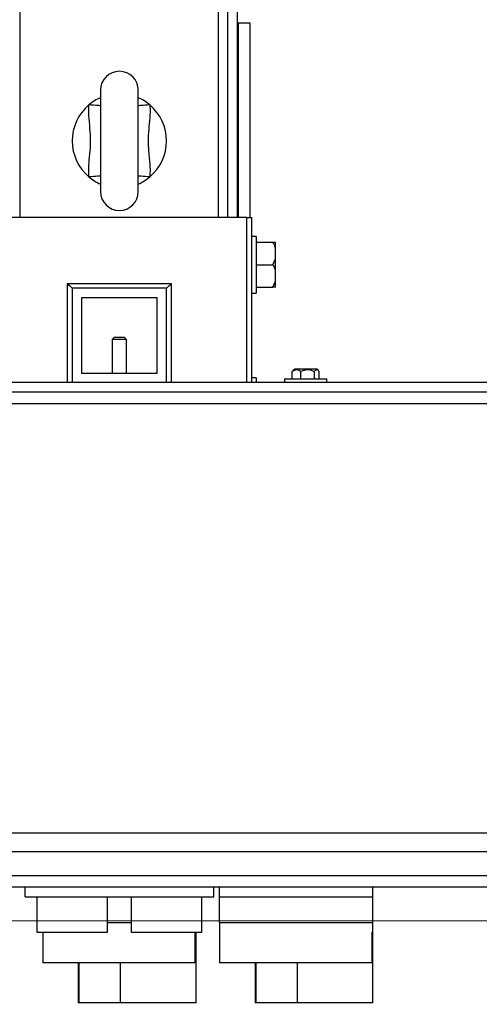
# Model space of a CAD drawing. Units: millimetres. Extents: x 4 to 416, y 4 to 293.
# Drawn here: x 90 to 99, y 185 to 204 of the extents above; entities that cross this region are included whole.
import ezdxf

# ---------------------------------------------------------------- set-up
doc = ezdxf.new("R2010")
doc.units = ezdxf.units.MM
doc.linetypes.add('CENTERX2', pattern=[20.32, 12.7, -2.54, 2.54, -2.54])
doc.layers.add('FORMAT', color=7, linetype='Continuous')
doc.styles.add('SLDTEXTSTYLE0', font='TXT', dxfattribs={"width": 0.75})
doc.dimstyles.new('SLDDIMSTYLE0', dxfattribs={"dimtxt": 3.5, "dimasz": 3.556, "dimexe": 0, "dimexo": 0.0625, "dimgap": 0.875, "dimtad": 1, "dimdec": 0, "dimlfac": 22, "dimrnd": 1e-09, "dimzin": 12, "dimdsep": 46, "dimtxsty": 'SLDTEXTSTYLE0', "dimsah": 1, "dimcen": 0.09, "dimadec": 0, "dimazin": 3, "dimtfac": 1, "dimtdec": 0, "dimtofl": 0, "dimtmove": 0, "dimatfit": 3, "dimfxl": 0, "dimfrac": 2, "dimtolj": 1, "dimtzin": 12, "dimarcsym": 0})

# ---------------------------------------------------------------- blocks, each defined once
blk = doc.blocks.new('_D_2')
at = {"layer": 'FORMAT', "color": 7}
for p, q in [((67.035, 207.91), (67.035, 164.149)), ((139.535, 207.91), (139.535, 164.149)), ((139.535, 165.149), (67.035, 165.149))]:
    blk.add_line(p, q, dxfattribs=at)
for points in [[(67.035, 165.149), (70.591, 164.768), (70.591, 165.53)], [(139.535, 165.149), (135.979, 165.53), (135.979, 164.768)]]:
    blk.add_solid(points, dxfattribs=at)
at = {"layer": 'FORMAT', "color": 7, "insert": (97.183, 169.661), "char_height": 3.5, "attachment_point": 1, "style": 'SLDTEXTSTYLE0'}
blk.add_mtext('1595', dxfattribs=at)

msp = doc.modelspace()

# ---------------------------------------------------------------- linework, layer by layer
at = {"color": 8, "linetype": 'Continuous', "lineweight": 25}
for p, q in [((89.672, 200.205), (89.672, 208.501)), ((93.49, 200.205), (93.49, 208.501)), ((94.035, 197.024), (94.035, 200.205)), ((90.581, 197.024), (90.581, 198.933)), ((92.581, 198.933), (92.581, 197.024)), ((90.806, 185.069), (90.806, 185.842)), ((91.604, 185.069), (91.604, 185.842)), ((94.215, 185.069), (94.215, 185.842)), ((95.013, 185.069), (95.013, 185.842))]:
    msp.add_line(p, q, dxfattribs=at)
at = {"color": 7, "linetype": 'Continuous', "lineweight": 25}
for p, q in [((93.672, 200.205), (93.672, 208.478)), ((93.854, 200.205), (93.854, 208.478)), ((93.876, 203.955), (93.854, 203.955)), ((93.876, 200.205), (93.876, 203.955)), ((94.104, 203.955), (93.876, 203.955)), ((94.104, 200.205), (94.104, 203.955)), ((91.217, 202.66), (91.217, 200.705)), ((91.945, 200.705), (91.945, 202.66)), ((94.035, 200.205), (89.126, 200.205)), ((94.035, 200.205), (94.126, 200.205)), ((94.126, 200.205), (94.126, 197.024)), ((94.217, 199.842), (94.126, 199.842)), ((94.217, 199.842), (94.217, 199.296)), ((94.217, 199.728), (94.54, 199.728)), ((94.59, 199.617), (94.59, 199.728)), ((94.59, 199.407), (94.59, 199.617)), ((94.217, 199.296), (94.54, 199.296)), ((94.217, 199.296), (94.217, 198.751)), ((94.54, 199.296), (94.59, 199.407)), ((94.59, 199.185), (94.59, 199.407)), ((94.59, 198.976), (94.59, 199.185)), ((90.581, 198.933), (92.581, 198.933)), ((94.54, 198.865), (94.59, 198.976)), ((94.59, 198.865), (94.59, 198.976)), ((90.672, 198.842), (90.672, 197.024)), ((92.49, 198.842), (90.672, 198.842)), ((92.49, 197.024), (92.49, 198.842)), ((94.126, 198.751), (94.217, 198.751)), ((94.217, 198.865), (94.54, 198.865)), ((94.59, 198.865), (94.54, 198.865)), ((92.308, 198.66), (90.854, 198.66)), ((90.854, 198.66), (90.854, 197.205)), ((92.308, 197.205), (92.308, 198.66)), ((91.49, 197.901), (91.445, 197.855)), ((91.445, 197.855), (91.445, 197.205)), ((91.717, 197.855), (91.445, 197.855)), ((91.49, 197.901), (91.672, 197.901)), ((91.717, 197.855), (91.672, 197.901)), ((91.717, 197.205), (91.717, 197.855)), ((90.854, 197.205), (92.308, 197.205)), ((94.913, 197.235), (94.929, 197.255)), ((94.913, 197.096), (94.913, 197.235)), ((94.96, 197.285), (94.929, 197.255)), ((95.371, 197.285), (94.96, 197.285)), ((95.08, 197.096), (95.08, 197.235)), ((95.339, 197.096), (95.339, 197.235)), ((95.384, 197.285), (95.371, 197.285)), ((95.415, 197.255), (95.384, 197.285)), ((95.431, 197.096), (95.431, 197.235)), ((100.399, 197.024), (82.763, 197.024)), ((94.217, 197.115), (94.126, 197.115)), ((94.217, 197.115), (94.217, 197.024)), ((94.763, 197.096), (94.763, 197.024)), ((94.763, 197.096), (95.581, 197.096)), ((95.581, 197.024), (95.581, 197.096)), ((100.399, 196.842), (82.763, 196.842)), ((100.445, 196.615), (82.717, 196.615)), ((100.445, 188.342), (82.717, 188.342)), ((100.445, 187.978), (82.717, 187.978)), ((82.717, 187.524), (100.445, 187.524)), ((100.445, 187.296), (82.717, 187.296)), ((89.763, 187.115), (89.763, 187.296)), ((93.399, 187.115), (93.399, 187.296)), ((93.513, 187.115), (93.513, 187.296)), ((96.467, 187.115), (96.467, 187.296)), ((89.763, 187.115), (93.399, 187.115)), ((89.99, 187.115), (89.99, 186.433)), ((91.354, 186.433), (91.354, 187.115)), ((91.808, 187.115), (91.808, 186.433)), ((93.172, 186.433), (93.172, 187.115)), ((93.513, 187.115), (96.467, 187.115)), ((93.513, 186.615), (93.513, 187.115)), ((96.467, 186.615), (96.467, 187.115)), ((91.354, 186.615), (91.581, 186.615)), ((91.581, 186.615), (91.808, 186.615)), ((93.513, 186.615), (93.513, 185.842)), ((93.513, 186.615), (94.99, 186.615)), ((94.99, 186.615), (96.467, 186.615)), ((96.467, 186.433), (96.467, 186.615)), ((89.99, 186.433), (91.354, 186.433)), ((90.104, 186.433), (90.104, 185.842)), ((91.808, 186.433), (93.172, 186.433)), ((93.033, 186.433), (93.033, 185.842)), ((93.058, 185.069), (93.058, 186.433)), ((96.442, 186.433), (96.442, 185.842)), ((96.467, 186.433), (96.442, 186.433)), ((96.467, 185.069), (96.467, 186.433)), ((93.033, 185.842), (90.104, 185.842)), ((90.785, 185.842), (90.785, 185.069)), ((96.442, 185.842), (93.513, 185.842)), ((94.195, 185.842), (94.195, 185.069)), ((90.806, 185.069), (90.785, 185.069)), ((91.604, 185.069), (90.806, 185.069)), ((93.058, 185.069), (91.604, 185.069)), ((94.215, 185.069), (94.195, 185.069)), ((95.013, 185.069), (94.215, 185.069)), ((96.467, 185.069), (95.013, 185.069))]:
    msp.add_line(p, q, dxfattribs=at)
at = {"color": 8, "linetype": 'Continuous', "lineweight": 25, "flags": 128}
for points in [[(91.217, 202.361), (91.207, 202.361), (91.188, 202.363), (91.16, 202.365), (91.125, 202.367), (91.084, 202.37), (91.04, 202.373), (90.993, 202.376)], [(92.169, 202.376), (92.122, 202.373), (92.078, 202.37), (92.037, 202.367), (92.002, 202.365), (91.974, 202.363), (91.955, 202.361), (91.945, 202.361)], [(91.217, 201.005), (91.207, 201.004), (91.188, 201.003), (91.16, 201.001), (91.125, 200.998), (91.084, 200.995), (91.04, 200.992), (90.993, 200.989)], [(92.169, 200.989), (92.122, 200.992), (92.078, 200.995), (92.037, 200.998), (92.002, 201.001), (91.974, 201.003), (91.955, 201.004), (91.945, 201.005)]]:
    msp.add_lwpolyline(points, dxfattribs=at)
at = {"color": 7, "linetype": 'Continuous', "lineweight": 25, "flags": 128}
for points in [[(90.672, 198.842), (90.67, 198.844), (90.665, 198.849), (90.656, 198.857), (90.645, 198.868), (90.631, 198.882), (90.616, 198.898), (90.599, 198.915), (90.581, 198.933)], [(92.49, 198.842), (92.492, 198.844), (92.497, 198.849), (92.505, 198.857), (92.517, 198.868), (92.53, 198.882), (92.546, 198.898), (92.563, 198.915), (92.581, 198.933)]]:
    msp.add_lwpolyline(points, dxfattribs=at)
at = {"color": 7, "linetype": 'Continuous', "lineweight": 18}
msp.add_circle((91.581, 214.865), 38.136, dxfattribs=at)
at = {"color": 7, "linetype": 'Continuous', "lineweight": 25}
for centre, radius, start, end in [((91.581, 202.66), 0.364, 0, 180), ((91.581, 201.683), 0.909, 113.5782, 130.2799), ((91.581, 201.683), 0.909, 49.7201, 66.4218), ((91.581, 201.683), 0.909, 130.2799, 229.7201), ((91.581, 201.683), 0.909, 310.2799, 49.7201), ((91.581, 201.683), 0.909, 229.7201, 246.4218), ((91.581, 201.683), 0.909, 293.5782, 310.2799), ((91.581, 200.705), 0.364, 180, 0)]:
    msp.add_arc(centre, radius, start, end, dxfattribs=at)
for points, knots in [([(90.993, 200.989), (90.991, 201.042), (90.988, 201.149), (91.004, 201.338), (91.025, 201.554), (91.028, 201.802), (91.002, 202.048), (90.987, 202.24), (90.992, 202.35), (90.993, 202.376)], [0, 0, 0, 0, 0.114893, 0.230683, 0.4078, 0.584604, 0.763593, 0.942327, 1, 1, 1, 1]), ([(92.169, 202.376), (92.169, 202.365), (92.174, 202.28), (92.168, 202.122), (92.145, 201.903), (92.129, 201.665), (92.15, 201.411), (92.175, 201.18), (92.17, 201.039), (92.169, 200.989)], [0, 0, 0, 0, 0.024925, 0.183035, 0.34164, 0.500007, 0.695898, 0.891944, 1, 1, 1, 1]), ([(94.59, 199.617), (94.584, 199.635), (94.57, 199.673), (94.55, 199.709), (94.54, 199.728)], [0, 0, 0, 0, 0.472182, 1, 1, 1, 1]), ([(94.54, 199.728), (94.544, 199.728), (94.564, 199.728), (94.578, 199.728), (94.59, 199.728)], [0, 0, 0, 0, 0.18598, 1, 1, 1, 1]), ([(94.59, 199.185), (94.584, 199.203), (94.57, 199.241), (94.55, 199.277), (94.54, 199.296)], [0, 0, 0, 0, 0.472182, 1, 1, 1, 1]), ([(95.08, 197.235), (95.068, 197.243), (95.045, 197.26), (95.002, 197.274), (94.956, 197.265), (94.926, 197.244), (94.913, 197.235)], [0, 0, 0, 0, 0.216459, 0.440311, 0.751903, 1, 1, 1, 1]), ([(95.339, 197.235), (95.321, 197.243), (95.285, 197.26), (95.218, 197.274), (95.146, 197.265), (95.1, 197.244), (95.08, 197.235)], [0, 0, 0, 0, 0.216458, 0.440318, 0.751905, 1, 1, 1, 1]), ([(95.431, 197.235), (95.426, 197.24), (95.412, 197.259), (95.386, 197.276), (95.359, 197.261), (95.344, 197.242), (95.339, 197.235)], [0, 0, 0, 0, 0.145609, 0.4883764, 0.8172853, 1, 1, 1, 1])]:
    msp.add_open_spline(points, degree=3, knots=knots, dxfattribs=at)
at = {"layer": 'FORMAT', "linetype": 'CENTERX2', "lineweight": 18}
msp.add_line((65.883, 186.651), (138.445, 186.651), dxfattribs=at)

# ---------------------------------------------------------------- dimensions: what is measured, and where the dimension line sits
at = {"layer": 'FORMAT', "color": 7}
dim = msp.add_linear_dim(base=(67.035, 165.149), p1=(139.535, 208.91), p2=(67.035, 208.91), dimstyle='SLDDIMSTYLE0', dxfattribs=at)
dim.commit()
dim.dimension.update_dxf_attribs({"geometry": '_D_2', "text_midpoint": (102.355, 165.149), "dimtype": 160})

doc.saveas('drawing.dxf')
